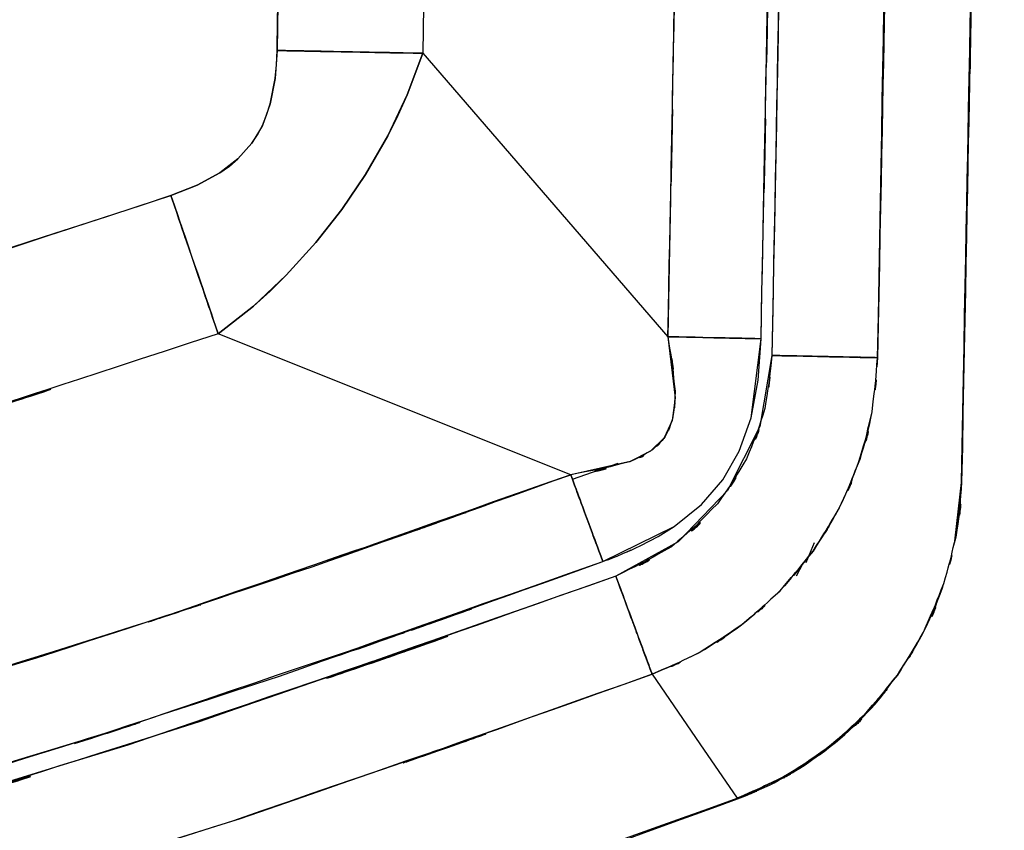
# Model space of a CAD drawing. Units: inches. Extents: x -49.3 to 5.6, y -16.4 to 77.1.
# Drawn here: x -0.8 to 5.6, y 54.6 to 59.8 of the extents above; entities that cross this region are included whole.
import ezdxf

# ---------------------------------------------------------------- set-up
doc = ezdxf.new("R2010")
doc.units = ezdxf.units.IN
doc.header["$MEASUREMENT"] = 0

# ---------------------------------------------------------------- blocks, each defined once
blk = doc.blocks.new('block 17')
at = {"color": 7, "lineweight": 25, "true_color": 0xffffff}
blk.add_open_spline([(1.1461, 28.8004), (1.3191, 35.2772), (1.0875, 26.6417), (1.2619, 33.1185), (1.4407, 39.5588), (1.2012, 30.9715), (1.3814, 37.4118), (1.5537, 43.6019), (1.3256, 35.3485), (1.4954, 41.5387), (1.6491, 47.4773), (1.4472, 39.5588), (1.5964, 45.4978), (1.7276, 51.1849), (1.5561, 43.6023), (1.6822, 49.2891), (1.7907, 54.7241), (1.6481, 47.4777), (1.7535, 52.9123)], degree=3, knots=[0, 0, 0, 0, 1, 1, 1, 2, 2, 2, 3, 3, 3, 4, 4, 4, 5, 5, 5, 6, 6, 6, 6], dxfattribs=at)
blk = doc.blocks.new('block 24')
at = {"color": 7, "lineweight": 25, "true_color": 0xffffff}
blk.add_open_spline([(3.834, 54.8016), (4.1458, 54.9329), (3.7317, 54.7541), (4.041, 54.8908), (4.3793, 55.0751), (3.9325, 54.8212), (4.2643, 55.0176), (4.6157, 55.2698), (4.153, 54.926), (4.4958, 55.1895), (4.8461, 55.5172), (4.3904, 55.0696), (4.7238, 55.4135), (4.9157, 55.6636), (4.6632, 55.3273), (4.8499, 55.5819)], degree=3, knots=[0, 0, 0, 0, 1, 1, 1, 2, 2, 2, 3, 3, 3, 4, 4, 4, 5, 5, 5, 5], dxfattribs=at)
blk = doc.blocks.new('block 25')
at = {"color": 7, "lineweight": 25, "true_color": 0xffffff}
blk.add_lwpolyline([(5.2379, 56.4673), (5.2833, 56.8669)], dxfattribs=at)
blk = doc.blocks.new('block 27')
at = {"color": 7, "lineweight": 25, "true_color": 0xffffff}
blk.add_open_spline([(1.1093, 53.8456), (2.0691, 54.1594), (0.7899, 53.7395), (1.749, 54.0557), (4.8809, 55.1616), (0.711, 53.6695), (3.834, 54.8016)], degree=3, knots=[0, 0, 0, 0, 1, 1, 1, 2, 2, 2, 2], dxfattribs=at)
blk = doc.blocks.new('block 37')
at = {"color": 7, "lineweight": 25, "true_color": 0xffffff}
blk.add_open_spline([(5.2809, 56.8511), (5.4756, 66.9332), (5.2251, 53.4901), (5.406, 63.5725), (5.5548, 75.7733), (5.3698, 59.5055), (5.4983, 71.7063)], degree=3, knots=[0, 0, 0, 0, 1, 1, 1, 2, 2, 2, 2], dxfattribs=at)
blk = doc.blocks.new('block 156')
at = {"color": 7, "lineweight": 25, "true_color": 0xffffff}
blk.add_open_spline([(0.7575, 52.9306), (0.351, 34.8545), (0.9043, 58.9557), (0.4809, 40.88), (-0.0066, 22.8011), (0.6548, 46.9058), (0.1501, 28.8277)], degree=3, knots=[0, 0, 0, 0, 1, 1, 1, 2, 2, 2, 2], dxfattribs=at)
blk = doc.blocks.new('block 226')
at = {"color": 7, "lineweight": 25, "true_color": 0xffffff}
blk.add_lwpolyline([(4.2157, 56.2444), (4.257, 56.3264)], dxfattribs=at)
blk = doc.blocks.new('block 231')
at = {"color": 7, "lineweight": 25, "true_color": 0xffffff}
blk.add_lwpolyline([(4.3294, 56.458), (4.2756, 56.3288)], dxfattribs=at)
blk = doc.blocks.new('block 256')
at = {"color": 7, "lineweight": 25, "true_color": 0xffffff}
blk.add_lwpolyline([(1, 69.6241), (0.8574, 59.6402)], dxfattribs=at)
blk = doc.blocks.new('block 257')
at = {"color": 7, "lineweight": 25, "true_color": 0xffffff}
blk.add_lwpolyline([(0.8574, 59.6402), (0.8454, 59.4597)], dxfattribs=at)
blk = doc.blocks.new('block 258')
at = {"color": 7, "lineweight": 25, "true_color": 0xffffff}
blk.add_lwpolyline([(0.8454, 59.4597), (0.8133, 59.2961)], dxfattribs=at)
blk = doc.blocks.new('block 259')
at = {"color": 7, "lineweight": 25, "true_color": 0xffffff}
blk.add_lwpolyline([(0.8133, 59.2961), (0.7623, 59.1552)], dxfattribs=at)
blk = doc.blocks.new('block 260')
at = {"color": 7, "lineweight": 25, "true_color": 0xffffff}
blk.add_lwpolyline([(0.7623, 59.1552), (0.6934, 59.0401)], dxfattribs=at)
blk = doc.blocks.new('block 261')
at = {"color": 7, "lineweight": 25, "true_color": 0xffffff}
blk.add_lwpolyline([(0.6934, 59.0401), (0.6042, 58.9399)], dxfattribs=at)
blk = doc.blocks.new('block 262')
at = {"color": 7, "lineweight": 25, "true_color": 0xffffff}
blk.add_lwpolyline([(0.6042, 58.9399), (0.4864, 58.8492)], dxfattribs=at)
blk = doc.blocks.new('block 263')
at = {"color": 7, "lineweight": 25, "true_color": 0xffffff}
blk.add_lwpolyline([(0.4864, 58.8492), (0.341, 58.7693)], dxfattribs=at)
blk = doc.blocks.new('block 264')
at = {"color": 7, "lineweight": 25, "true_color": 0xffffff}
blk.add_lwpolyline([(0.341, 58.7693), (0.1708, 58.7018)], dxfattribs=at)
blk = doc.blocks.new('block 265')
at = {"color": 7, "lineweight": 25, "true_color": 0xffffff}
blk.add_open_spline([(0.1708, 58.7018), (-3.9375, 57.3617), (1.5471, 59.1259), (-2.5715, 57.8199), (-6.682, 56.6544), (-1.1948, 58.1861), (-5.3152, 57.054)], degree=3, knots=[0, 0, 0, 0, 1, 1, 1, 2, 2, 2, 2], dxfattribs=at)
blk = doc.blocks.new('block 313')
at = {"color": 7, "lineweight": 25, "true_color": 0xffffff}
blk.add_lwpolyline([(0.8536, 59.5476), (0.8574, 59.6402)], dxfattribs=at)
blk = doc.blocks.new('block 314')
at = {"color": 7, "lineweight": 25, "true_color": 0xffffff}
blk.add_open_spline([(0.8574, 59.6402), (1.5733, 59.6265), (0.6211, 59.6447), (1.3335, 59.6309), (2.0329, 59.6175), (1.1027, 59.6354), (1.7986, 59.622)], degree=3, knots=[0, 0, 0, 0, 1, 1, 1, 2, 2, 2, 2], dxfattribs=at)
blk = doc.blocks.new('block 315')
at = {"color": 7, "lineweight": 25, "true_color": 0xffffff}
blk.add_lwpolyline([(1.7986, 59.622), (1.698, 59.3529)], dxfattribs=at)
blk = doc.blocks.new('block 316')
at = {"color": 7, "lineweight": 25, "true_color": 0xffffff}
blk.add_lwpolyline([(1.698, 59.3529), (1.6388, 59.2203)], dxfattribs=at)
blk = doc.blocks.new('block 317')
at = {"color": 7, "lineweight": 25, "true_color": 0xffffff}
blk.add_lwpolyline([(1.6388, 59.2203), (1.5723, 59.0883)], dxfattribs=at)
blk = doc.blocks.new('block 318')
at = {"color": 7, "lineweight": 25, "true_color": 0xffffff}
blk.add_lwpolyline([(1.5723, 59.0883), (1.4283, 58.8382)], dxfattribs=at)
blk = doc.blocks.new('block 319')
at = {"color": 7, "lineweight": 25, "true_color": 0xffffff}
blk.add_lwpolyline([(1.4283, 58.8382), (1.2763, 58.6122)], dxfattribs=at)
blk = doc.blocks.new('block 320')
at = {"color": 7, "lineweight": 25, "true_color": 0xffffff}
blk.add_lwpolyline([(1.2763, 58.6122), (1.1079, 58.3983)], dxfattribs=at)
blk = doc.blocks.new('block 321')
at = {"color": 7, "lineweight": 25, "true_color": 0xffffff}
blk.add_lwpolyline([(1.1079, 58.3983), (0.9163, 58.1871)], dxfattribs=at)
blk = doc.blocks.new('block 322')
at = {"color": 7, "lineweight": 25, "true_color": 0xffffff}
blk.add_lwpolyline([(0.9163, 58.1871), (0.8123, 58.0848)], dxfattribs=at)
blk = doc.blocks.new('block 323')
at = {"color": 7, "lineweight": 25, "true_color": 0xffffff}
blk.add_lwpolyline([(0.8123, 58.0848), (0.7045, 57.9876)], dxfattribs=at)
blk = doc.blocks.new('block 324')
at = {"color": 7, "lineweight": 25, "true_color": 0xffffff}
blk.add_lwpolyline([(0.7045, 57.9876), (0.4771, 57.8085)], dxfattribs=at)
blk = doc.blocks.new('block 325')
at = {"color": 7, "lineweight": 25, "true_color": 0xffffff}
blk.add_open_spline([(0.4771, 57.8085), (0.2507, 58.4689), (0.5532, 57.5863), (0.3258, 58.2498), (0.094, 58.9261), (0.4037, 58.0221), (0.1708, 58.7018)], degree=3, knots=[0, 0, 0, 0, 1, 1, 1, 2, 2, 2, 2], dxfattribs=at)
blk = doc.blocks.new('block 326')
at = {"color": 7, "lineweight": 25, "true_color": 0xffffff}
blk.add_lwpolyline([(0.1708, 58.7018), (0.341, 58.7693)], dxfattribs=at)
blk = doc.blocks.new('block 327')
at = {"color": 7, "lineweight": 25, "true_color": 0xffffff}
blk.add_lwpolyline([(0.341, 58.7693), (0.4864, 58.8492)], dxfattribs=at)
blk = doc.blocks.new('block 328')
at = {"color": 7, "lineweight": 25, "true_color": 0xffffff}
blk.add_lwpolyline([(0.4864, 58.8492), (0.5491, 58.8933)], dxfattribs=at)
blk = doc.blocks.new('block 329')
at = {"color": 7, "lineweight": 25, "true_color": 0xffffff}
blk.add_lwpolyline([(0.5491, 58.8933), (0.6042, 58.9399)], dxfattribs=at)
blk = doc.blocks.new('block 330')
at = {"color": 7, "lineweight": 25, "true_color": 0xffffff}
blk.add_lwpolyline([(0.6042, 58.9399), (0.6934, 59.0401)], dxfattribs=at)
blk = doc.blocks.new('block 331')
at = {"color": 7, "lineweight": 25, "true_color": 0xffffff}
blk.add_lwpolyline([(0.6934, 59.0401), (0.7303, 59.0952)], dxfattribs=at)
blk = doc.blocks.new('block 332')
at = {"color": 7, "lineweight": 25, "true_color": 0xffffff}
blk.add_lwpolyline([(0.7303, 59.0952), (0.7623, 59.1552)], dxfattribs=at)
blk = doc.blocks.new('block 333')
at = {"color": 7, "lineweight": 25, "true_color": 0xffffff}
blk.add_lwpolyline([(0.7623, 59.1552), (0.7899, 59.222)], dxfattribs=at)
blk = doc.blocks.new('block 334')
at = {"color": 7, "lineweight": 25, "true_color": 0xffffff}
blk.add_lwpolyline([(0.7899, 59.222), (0.8133, 59.2961)], dxfattribs=at)
blk = doc.blocks.new('block 335')
at = {"color": 7, "lineweight": 25, "true_color": 0xffffff}
blk.add_lwpolyline([(0.8133, 59.2961), (0.8454, 59.4597)], dxfattribs=at)
blk = doc.blocks.new('block 336')
at = {"color": 7, "lineweight": 25, "true_color": 0xffffff}
blk.add_lwpolyline([(0.8454, 59.4597), (0.8536, 59.5476)], dxfattribs=at)
blk = doc.blocks.new('block 338')
at = {"color": 7, "lineweight": 25, "true_color": 0xffffff}
blk.add_open_spline([(0.8574, 59.6402), (1, 68.0263), (0.8164, 56.8449), (0.9491, 65.2309), (1.0283, 71.8207), (0.9267, 63.0343), (1, 69.6241)], degree=3, knots=[0, 0, 0, 0, 1, 1, 1, 2, 2, 2, 2], dxfattribs=at)
blk = doc.blocks.new('block 339')
at = {"color": 7, "lineweight": 25, "true_color": 0xffffff}
blk.add_open_spline([(1.7986, 59.622), (1.018, 59.6371), (2.0615, 59.6168), (1.2767, 59.632), (0.649, 59.6444), (1.4875, 59.6282), (0.8574, 59.6402)], degree=3, knots=[0, 0, 0, 0, 1, 1, 1, 2, 2, 2, 2], dxfattribs=at)
blk = doc.blocks.new('block 340')
at = {"color": 7, "lineweight": 25, "true_color": 0xffffff}
blk.add_lwpolyline([(1.9412, 69.6152), (1.7986, 59.622)], dxfattribs=at)
blk = doc.blocks.new('block 447')
at = {"color": 7, "lineweight": 25, "true_color": 0xffffff}
blk.add_open_spline([(0.4771, 57.8085), (-3.5351, 56.5011), (1.82, 58.2264), (-2.2005, 56.9458), (-6.2569, 55.7814), (-0.8393, 57.3034), (-4.9092, 56.1848), (-9.0093, 55.1782), (-3.5351, 56.488), (-7.6465, 55.5299), (-11.7866, 54.6989), (-6.2622, 55.7872), (-10.4086, 54.9859)], degree=3, knots=[0, 0, 0, 0, 1, 1, 1, 2, 2, 2, 3, 3, 3, 4, 4, 4, 4], dxfattribs=at)
blk = doc.blocks.new('block 448')
at = {"color": 7, "lineweight": 25, "true_color": 0xffffff}
blk.add_open_spline([(0.1708, 58.7018), (0.4316, 57.9408), (0.0847, 58.9523), (0.3441, 58.1961), (0.5439, 57.6135), (0.2783, 58.3883), (0.4771, 57.8085)], degree=3, knots=[0, 0, 0, 0, 1, 1, 1, 2, 2, 2, 2], dxfattribs=at)
blk = doc.blocks.new('block 449')
at = {"color": 7, "lineweight": 25, "true_color": 0xffffff}
blk.add_open_spline([(-21.7986, 54.9263), (-17.0982, 55.0217), (-23.3644, 54.8678), (-18.6656, 55.0035), (-13.9748, 55.3135), (-20.2261, 54.8536), (-15.5399, 55.2333), (-10.8693, 55.7745), (-17.0917, 55.0128), (-12.4288, 55.6143), (-7.7887, 56.3757), (-13.9684, 55.3194), (-9.3389, 56.1424), (-4.5209, 57.1708), (-10.9358, 55.758), (-6.1313, 56.8487), (-1.3647, 58.0989), (-7.7081, 56.3877), (-2.9597, 57.7041), (1.7418, 59.182), (-4.5193, 57.187), (0.1708, 58.7018)], degree=3, knots=[0, 0, 0, 0, 1, 1, 1, 2, 2, 2, 3, 3, 3, 4, 4, 4, 5, 5, 5, 6, 6, 6, 7, 7, 7, 7], dxfattribs=at)
blk = doc.blocks.new('block 454')
at = {"color": 7, "lineweight": 25, "true_color": 0xffffff}
blk.add_lwpolyline([(3.1405, 56.983), (2.7553, 56.8979)], dxfattribs=at)
blk = doc.blocks.new('block 455')
at = {"color": 7, "lineweight": 25, "true_color": 0xffffff}
blk.add_lwpolyline([(2.7553, 56.8979), (0.4771, 57.8085)], dxfattribs=at)
blk = doc.blocks.new('block 456')
at = {"color": 7, "lineweight": 25, "true_color": 0xffffff}
blk.add_lwpolyline([(0.4771, 57.8085), (0.7045, 57.9876)], dxfattribs=at)
blk = doc.blocks.new('block 457')
at = {"color": 7, "lineweight": 25, "true_color": 0xffffff}
blk.add_lwpolyline([(0.7045, 57.9876), (0.9163, 58.1871)], dxfattribs=at)
blk = doc.blocks.new('block 458')
at = {"color": 7, "lineweight": 25, "true_color": 0xffffff}
blk.add_lwpolyline([(0.9163, 58.1871), (1.1079, 58.3983)], dxfattribs=at)
blk = doc.blocks.new('block 459')
at = {"color": 7, "lineweight": 25, "true_color": 0xffffff}
blk.add_lwpolyline([(1.1079, 58.3983), (1.2763, 58.6122)], dxfattribs=at)
blk = doc.blocks.new('block 460')
at = {"color": 7, "lineweight": 25, "true_color": 0xffffff}
blk.add_lwpolyline([(1.2763, 58.6122), (1.4283, 58.8382)], dxfattribs=at)
blk = doc.blocks.new('block 461')
at = {"color": 7, "lineweight": 25, "true_color": 0xffffff}
blk.add_lwpolyline([(1.4283, 58.8382), (1.5723, 59.0883)], dxfattribs=at)
blk = doc.blocks.new('block 462')
at = {"color": 7, "lineweight": 25, "true_color": 0xffffff}
blk.add_lwpolyline([(1.5723, 59.0883), (1.698, 59.3529)], dxfattribs=at)
blk = doc.blocks.new('block 463')
at = {"color": 7, "lineweight": 25, "true_color": 0xffffff}
blk.add_lwpolyline([(1.698, 59.3529), (1.7986, 59.622)], dxfattribs=at)
blk = doc.blocks.new('block 464')
at = {"color": 7, "lineweight": 25, "true_color": 0xffffff}
blk.add_lwpolyline([(1.7986, 59.622), (3.3834, 57.7895)], dxfattribs=at)
blk = doc.blocks.new('block 465')
at = {"color": 7, "lineweight": 25, "true_color": 0xffffff}
blk.add_lwpolyline([(3.3834, 57.7895), (3.4299, 57.3947)], dxfattribs=at)
blk = doc.blocks.new('block 466')
at = {"color": 7, "lineweight": 25, "true_color": 0xffffff}
blk.add_lwpolyline([(3.4299, 57.3947), (3.4109, 57.2476)], dxfattribs=at)
blk = doc.blocks.new('block 467')
at = {"color": 7, "lineweight": 25, "true_color": 0xffffff}
blk.add_lwpolyline([(3.4109, 57.2476), (3.3589, 57.1353)], dxfattribs=at)
blk = doc.blocks.new('block 468')
at = {"color": 7, "lineweight": 25, "true_color": 0xffffff}
blk.add_lwpolyline([(3.3589, 57.1353), (3.271, 57.0492)], dxfattribs=at)
blk = doc.blocks.new('block 469')
at = {"color": 7, "lineweight": 25, "true_color": 0xffffff}
blk.add_lwpolyline([(3.271, 57.0492), (3.1405, 56.983)], dxfattribs=at)
blk = doc.blocks.new('block 470')
at = {"color": 7, "lineweight": 25, "true_color": 0xffffff}
blk.add_lwpolyline([(1.7986, 59.622), (3.3834, 57.7895)], dxfattribs=at)
blk = doc.blocks.new('block 471')
at = {"color": 7, "lineweight": 25, "true_color": 0xffffff}
blk.add_lwpolyline([(1.9412, 69.6152), (1.7986, 59.622)], dxfattribs=at)
blk = doc.blocks.new('block 474')
at = {"color": 7, "lineweight": 25, "true_color": 0xffffff}
blk.add_open_spline([(3.3834, 57.7895), (3.4578, 61.4971), (3.3599, 56.5538), (3.4326, 60.2614), (3.5012, 64.1575), (3.412, 58.9626), (3.4771, 62.859), (3.538, 66.9435), (3.4588, 61.4971), (3.517, 65.582), (3.5694, 69.8549), (3.5015, 64.1575), (3.5508, 68.4307), (3.5935, 72.8925), (3.538, 66.9435), (3.5787, 71.4052)], degree=3, knots=[0, 0, 0, 0, 1, 1, 1, 2, 2, 2, 3, 3, 3, 4, 4, 4, 5, 5, 5, 5], dxfattribs=at)
blk = doc.blocks.new('block 569')
at = {"color": 7, "lineweight": 25, "true_color": 0xffffff}
blk.add_open_spline([(0.4771, 57.8085), (-3.5375, 56.5004), (1.8207, 58.2264), (-2.2022, 56.9455), (-6.2598, 55.7807), (-0.8407, 57.3031), (-4.9116, 56.1845), (-9.0111, 55.1778), (-3.5378, 56.4873), (-7.6484, 55.5296), (-11.7856, 54.6993), (-6.265, 55.7866), (-10.4086, 54.9859)], degree=3, knots=[0, 0, 0, 0, 1, 1, 1, 2, 2, 2, 3, 3, 3, 4, 4, 4, 4], dxfattribs=at)
blk = doc.blocks.new('block 570')
at = {"color": 7, "lineweight": 25, "true_color": 0xffffff}
blk.add_lwpolyline([(2.7553, 56.8979), (0.4771, 57.8085)], dxfattribs=at)
blk = doc.blocks.new('block 571')
at = {"color": 7, "lineweight": 25, "true_color": 0xffffff}
blk.add_open_spline([(-8.9913, 53.5982), (-5.6156, 54.2962), (-10.1137, 53.3526), (-6.7421, 54.0699), (-3.5416, 54.8309), (-7.8042, 53.7967), (-4.611, 54.5873), (-1.5862, 55.4024), (-5.6149, 54.3), (-2.5966, 55.1385), (0.2538, 55.9909), (-3.5427, 54.8409), (-0.6984, 55.7135), (1.9802, 56.5879), (-1.5869, 55.409), (1.0851, 56.303), (3.5921, 57.1908), (0.2518, 56.0005), (2.7553, 56.8979)], degree=3, knots=[0, 0, 0, 0, 1, 1, 1, 2, 2, 2, 3, 3, 3, 4, 4, 4, 5, 5, 5, 6, 6, 6, 6], dxfattribs=at)
blk = doc.blocks.new('block 576')
at = {"color": 7, "lineweight": 25, "true_color": 0xffffff}
blk.add_lwpolyline([(3.8453, 57.0495), (3.9215, 57.2655)], dxfattribs=at)
blk = doc.blocks.new('block 577')
at = {"color": 7, "lineweight": 25, "true_color": 0xffffff}
blk.add_lwpolyline([(3.7396, 56.8652), (3.8453, 57.0495)], dxfattribs=at)
blk = doc.blocks.new('block 578')
at = {"color": 7, "lineweight": 25, "true_color": 0xffffff}
blk.add_lwpolyline([(3.6011, 56.7054), (3.7396, 56.8652)], dxfattribs=at)
blk = doc.blocks.new('block 579')
at = {"color": 7, "lineweight": 25, "true_color": 0xffffff}
blk.add_lwpolyline([(3.4237, 56.5631), (3.6011, 56.7054)], dxfattribs=at)
blk = doc.blocks.new('block 580')
at = {"color": 7, "lineweight": 25, "true_color": 0xffffff}
blk.add_lwpolyline([(3.3207, 56.499), (3.4237, 56.5631)], dxfattribs=at)
blk = doc.blocks.new('block 581')
at = {"color": 7, "lineweight": 25, "true_color": 0xffffff}
blk.add_lwpolyline([(3.209, 56.4397), (3.3207, 56.499)], dxfattribs=at)
blk = doc.blocks.new('block 582')
at = {"color": 7, "lineweight": 25, "true_color": 0xffffff}
blk.add_open_spline([(2.9631, 56.3357), (3.1012, 56.3888), (2.9172, 56.3171), (3.055, 56.3712), (3.2866, 56.4728), (2.9789, 56.3354), (3.209, 56.4397)], degree=3, knots=[0, 0, 0, 0, 1, 1, 1, 2, 2, 2, 2], dxfattribs=at)
blk = doc.blocks.new('block 583')
at = {"color": 7, "lineweight": 25, "true_color": 0xffffff}
blk.add_open_spline([(2.7553, 56.8979), (2.909, 56.4821), (2.7036, 57.0382), (2.858, 56.6203), (3.0151, 56.1945), (2.8053, 56.7632), (2.9631, 56.3357)], degree=3, knots=[0, 0, 0, 0, 1, 1, 1, 2, 2, 2, 2], dxfattribs=at)
blk = doc.blocks.new('block 584')
at = {"color": 7, "lineweight": 25, "true_color": 0xffffff}
blk.add_open_spline([(3.3834, 57.7895), (3.4647, 57.2624), (3.372, 57.967), (3.4299, 57.4374), (3.4154, 57.1691), (3.4481, 57.5256), (3.4137, 57.259), (3.3462, 57.0785), (3.4471, 57.3141), (3.363, 57.1412), (3.3389, 57.1078), (3.3713, 57.1518), (3.3468, 57.1191), (3.2555, 57.0258), (3.3813, 57.146), (3.2838, 57.0592), (3.0695, 56.9352), (3.3617, 57.0888), (3.1377, 56.982), (2.5686, 56.839), (3.3334, 57.0075), (2.7553, 56.8979)], degree=3, knots=[0, 0, 0, 0, 1, 1, 1, 2, 2, 2, 3, 3, 3, 4, 4, 4, 5, 5, 5, 6, 6, 6, 7, 7, 7, 7], dxfattribs=at)
blk = doc.blocks.new('block 585')
at = {"color": 7, "lineweight": 25, "true_color": 0xffffff}
blk.add_open_spline([(3.9856, 57.7768), (3.5274, 57.7864), (4.1365, 57.7737), (3.681, 57.7833), (3.2338, 57.793), (3.8285, 57.7802), (3.3834, 57.7895)], degree=3, knots=[0, 0, 0, 0, 1, 1, 1, 2, 2, 2, 2], dxfattribs=at)
blk = doc.blocks.new('block 586')
at = {"color": 7, "lineweight": 25, "true_color": 0xffffff}
blk.add_lwpolyline([(3.9673, 57.5098), (3.9856, 57.7768)], dxfattribs=at)
blk = doc.blocks.new('block 587')
at = {"color": 7, "lineweight": 25, "true_color": 0xffffff}
blk.add_lwpolyline([(3.9215, 57.2655), (3.9673, 57.5098)], dxfattribs=at)
blk = doc.blocks.new('block 588')
at = {"color": 7, "lineweight": 25, "true_color": 0xffffff}
blk.add_open_spline([(3.5787, 71.4052), (3.4726, 61.1926), (3.6231, 74.8093), (3.5032, 64.597), (3.3307, 54.3858), (3.5704, 68.0005), (3.3834, 57.7895)], degree=3, knots=[0, 0, 0, 0, 1, 1, 1, 2, 2, 2, 2], dxfattribs=at)
blk = doc.blocks.new('block 590')
at = {"color": 7, "lineweight": 25, "true_color": 0xffffff}
blk.add_open_spline([(3.9856, 57.7768), (4.0576, 61.3583), (3.9625, 56.5831), (4.0331, 60.1646), (4.1358, 66.148), (4.0035, 58.1699), (4.0993, 64.1537), (4.1892, 71.0356), (4.0748, 61.8596), (4.1564, 68.7415), (4.1936, 72.7299), (4.1447, 67.412), (4.1809, 71.4004)], degree=3, knots=[0, 0, 0, 0, 1, 1, 1, 2, 2, 2, 3, 3, 3, 4, 4, 4, 4], dxfattribs=at)
blk = doc.blocks.new('block 591')
at = {"color": 7, "lineweight": 25, "true_color": 0xffffff}
blk.add_open_spline([(3.3834, 57.7895), (3.8285, 57.7802), (3.2338, 57.793), (3.681, 57.7833), (4.1365, 57.7737), (3.5274, 57.7864), (3.9856, 57.7768)], degree=3, knots=[0, 0, 0, 0, 1, 1, 1, 2, 2, 2, 2], dxfattribs=at)
blk = doc.blocks.new('block 664')
at = {"color": 7, "lineweight": 25, "true_color": 0xffffff}
blk.add_open_spline([(2.9631, 56.3357), (2.8053, 56.7632), (3.0151, 56.1945), (2.858, 56.6203), (2.7036, 57.0382), (2.909, 56.4821), (2.7553, 56.8979)], degree=3, knots=[0, 0, 0, 0, 1, 1, 1, 2, 2, 2, 2], dxfattribs=at)
blk = doc.blocks.new('block 665')
at = {"color": 7, "lineweight": 25, "true_color": 0xffffff}
blk.add_open_spline([(2.7553, 56.8979), (-1.2241, 55.4951), (4.0875, 57.3489), (0.0995, 55.9712), (-3.924, 54.7034), (1.4503, 56.364), (-2.5873, 55.1409), (-6.6553, 54.0261), (-1.2241, 55.4848), (-5.3029, 54.4116), (-9.4097, 53.4528), (-3.9271, 54.7014), (-8.0442, 53.7874), (-12.1849, 52.9926), (-6.6582, 54.0216), (-10.8075, 53.273), (-14.902, 52.6563), (-9.4383, 53.4477), (-13.5393, 52.8772), (-17.655, 52.4276), (-12.1642, 52.9967), (-16.2847, 52.5926), (-20.4152, 52.3094), (-14.906, 52.6522), (-19.0394, 52.421), (-23.1778, 52.3198), (-17.6593, 52.4348), (-21.7986, 52.3639)], degree=3, knots=[0, 0, 0, 0, 1, 1, 1, 2, 2, 2, 3, 3, 3, 4, 4, 4, 5, 5, 5, 6, 6, 6, 7, 7, 7, 8, 8, 8, 9, 9, 9, 9], dxfattribs=at)
blk = doc.blocks.new('block 668')
at = {"color": 7, "lineweight": 25, "true_color": 0xffffff}
blk.add_open_spline([(-8.9377, 52.996), (-4.9266, 53.8322), (-10.2706, 52.6994), (-6.2657, 53.5624), (-2.4733, 54.4912), (-7.523, 53.2251), (-3.7408, 54.1953), (-0.1685, 55.2043), (-4.9255, 53.8387), (-1.3623, 54.8784), (1.9936, 55.9399), (-2.474, 54.5039), (0.8719, 55.596), (4.0114, 56.6974), (-0.1713, 55.2188), (2.9631, 56.3357)], degree=3, knots=[0, 0, 0, 0, 1, 1, 1, 2, 2, 2, 3, 3, 3, 4, 4, 4, 5, 5, 5, 5], dxfattribs=at)
blk = doc.blocks.new('block 670')
at = {"color": 7, "lineweight": 25, "true_color": 0xffffff}
blk.add_lwpolyline([(2.7663, 56.8683), (3.0623, 56.973)], dxfattribs=at)
blk = doc.blocks.new('block 676')
at = {"color": 7, "lineweight": 25, "true_color": 0xffffff}
blk.add_open_spline([(-3.3921, 54.2904), (1.3842, 55.6918), (-4.9753, 53.7953), (-0.2123, 55.2384), (4.5578, 56.8625), (-1.7932, 54.6686), (2.9631, 56.3357)], degree=3, knots=[0, 0, 0, 0, 1, 1, 1, 2, 2, 2, 2], dxfattribs=at)
blk = doc.blocks.new('block 677')
at = {"color": 7, "lineweight": 25, "true_color": 0xffffff}
blk.add_lwpolyline([(2.9631, 56.3357), (3.4237, 56.5631)], dxfattribs=at)
blk = doc.blocks.new('block 678')
at = {"color": 7, "lineweight": 25, "true_color": 0xffffff}
blk.add_lwpolyline([(3.4237, 56.5631), (3.6011, 56.7054)], dxfattribs=at)
blk = doc.blocks.new('block 679')
at = {"color": 7, "lineweight": 25, "true_color": 0xffffff}
blk.add_lwpolyline([(3.6011, 56.7054), (3.7396, 56.8652)], dxfattribs=at)
blk = doc.blocks.new('block 680')
at = {"color": 7, "lineweight": 25, "true_color": 0xffffff}
blk.add_lwpolyline([(3.7396, 56.8652), (3.8453, 57.0495)], dxfattribs=at)
blk = doc.blocks.new('block 681')
at = {"color": 7, "lineweight": 25, "true_color": 0xffffff}
blk.add_lwpolyline([(3.8453, 57.0495), (3.9215, 57.2655)], dxfattribs=at)
blk = doc.blocks.new('block 682')
at = {"color": 7, "lineweight": 25, "true_color": 0xffffff}
blk.add_lwpolyline([(3.9215, 57.2655), (3.9856, 57.7768)], dxfattribs=at)
blk = doc.blocks.new('block 683')
at = {"color": 7, "lineweight": 25, "true_color": 0xffffff}
blk.add_open_spline([(3.9856, 57.7768), (4.1127, 64.38), (3.9463, 55.5757), (4.0686, 62.1789), (4.1713, 68.9909), (4.041, 59.9083), (4.1337, 66.7203), (4.2067, 73.7407), (4.1123, 64.38), (4.1809, 71.4004)], degree=3, knots=[0, 0, 0, 0, 1, 1, 1, 2, 2, 2, 3, 3, 3, 3], dxfattribs=at)
blk = doc.blocks.new('block 765')
at = {"color": 7, "lineweight": 25, "true_color": 0xffffff}
blk.add_open_spline([(4.2539, 71.4511), (4.185, 64.3483), (4.2805, 73.8185), (4.2064, 66.7161), (4.1123, 59.8249), (4.2443, 69.013), (4.1402, 62.1217), (4.0162, 55.442), (4.185, 64.3483), (4.0558, 57.6686)], degree=3, knots=[0, 0, 0, 0, 1, 1, 1, 2, 2, 2, 3, 3, 3, 3], dxfattribs=at)
blk = doc.blocks.new('block 766')
at = {"color": 7, "lineweight": 25, "true_color": 0xffffff}
blk.add_lwpolyline([(4.0558, 57.6686), (3.9776, 57.2101)], dxfattribs=at)
blk = doc.blocks.new('block 767')
at = {"color": 7, "lineweight": 25, "true_color": 0xffffff}
blk.add_lwpolyline([(3.9776, 57.2101), (3.7692, 56.7963)], dxfattribs=at)
blk = doc.blocks.new('block 768')
at = {"color": 7, "lineweight": 25, "true_color": 0xffffff}
blk.add_lwpolyline([(3.7692, 56.7963), (3.4492, 56.4642)], dxfattribs=at)
blk = doc.blocks.new('block 769')
at = {"color": 7, "lineweight": 25, "true_color": 0xffffff}
blk.add_lwpolyline([(3.4492, 56.4642), (3.0471, 56.2423)], dxfattribs=at)
blk = doc.blocks.new('block 770')
at = {"color": 7, "lineweight": 25, "true_color": 0xffffff}
blk.add_open_spline([(3.0471, 56.2423), (-1.6785, 54.5859), (4.6301, 56.7705), (-0.1072, 55.1499), (-4.8285, 53.7037), (1.4789, 55.5923), (-3.2609, 54.2056), (-7.983, 52.9798), (-1.6768, 54.5725), (-6.4141, 53.4094), (-11.1388, 52.4179), (-4.8337, 53.7147), (-9.5668, 52.7611)], degree=3, knots=[0, 0, 0, 0, 1, 1, 1, 2, 2, 2, 3, 3, 3, 4, 4, 4, 4], dxfattribs=at)
blk = doc.blocks.new('block 780')
at = {"color": 7, "lineweight": 25, "true_color": 0xffffff}
blk.add_lwpolyline([(2.7663, 56.8687), (3.0623, 56.973)], dxfattribs=at)
blk = doc.blocks.new('block 798')
at = {"color": 7, "lineweight": 25, "true_color": 0xffffff}
blk.add_open_spline([(-21.7986, 50.9696), (-17.49, 51.0447), (-23.2341, 50.9231), (-18.9266, 51.0303), (-14.6245, 51.2759), (-20.3583, 50.9117), (-16.0596, 51.2125), (-11.7721, 51.6414), (-17.4853, 51.0375), (-13.2031, 51.5143), (-8.9375, 52.1196), (-14.6202, 51.28), (-10.3617, 51.9343), (-6.1248, 52.7125), (-11.768, 51.6435), (-7.5402, 52.4689), (-3.4128, 53.3967), (-8.9089, 52.1299), (-4.792, 53.1021), (-0.7042, 54.1873), (-6.1473, 52.7132), (-2.0706, 53.8394), (1.9747, 55.072), (-3.4097, 53.3991), (0.6218, 54.6759), (4.616, 56.0608), (-0.7042, 54.1977), (3.2817, 55.6074)], degree=3, knots=[0, 0, 0, 0, 1, 1, 1, 2, 2, 2, 3, 3, 3, 4, 4, 4, 5, 5, 5, 6, 6, 6, 7, 7, 7, 8, 8, 8, 9, 9, 9, 9], dxfattribs=at)
blk = doc.blocks.new('block 799')
at = {"color": 7, "lineweight": 25, "true_color": 0xffffff}
blk.add_open_spline([(3.2817, 55.6074), (3.2376, 55.727), (3.3021, 55.553), (3.2497, 55.6942), (3.1574, 55.9437), (3.289, 55.5874), (3.1839, 55.8727), (3.085, 56.1397), (3.2194, 55.7762), (3.1167, 56.0542), (3.013, 56.3347), (3.1518, 55.9585), (3.0471, 56.2423)], degree=3, knots=[0, 0, 0, 0, 1, 1, 1, 2, 2, 2, 3, 3, 3, 4, 4, 4, 4], dxfattribs=at)
blk = doc.blocks.new('block 800')
at = {"color": 7, "lineweight": 25, "true_color": 0xffffff}
blk.add_open_spline([(3.0471, 56.2423), (-0.9778, 54.8202), (4.3945, 56.6995), (0.361, 55.3029), (-3.7091, 54.0175), (1.727, 55.7008), (-2.3572, 54.4612), (-6.4727, 53.3312), (-0.9778, 54.8095), (-5.1047, 53.7219), (-9.26, 52.7507), (-3.7125, 54.0154), (-7.8783, 53.0897), (-12.0686, 52.2843), (-6.4758, 53.3271), (-10.6747, 52.5681), (-14.8185, 51.9432), (-9.2891, 52.7456), (-13.4394, 52.1671), (-17.6049, 51.7114), (-12.0477, 52.2884), (-16.218, 51.8784), (-20.3985, 51.5915), (-14.8224, 51.9391), (-19.006, 51.7048), (-23.1945, 51.6021), (-17.609, 51.7186), (-21.7986, 51.6466)], degree=3, knots=[0, 0, 0, 0, 1, 1, 1, 2, 2, 2, 3, 3, 3, 4, 4, 4, 5, 5, 5, 6, 6, 6, 7, 7, 7, 8, 8, 8, 9, 9, 9, 9], dxfattribs=at)
blk = doc.blocks.new('block 802')
at = {"color": 7, "lineweight": 25, "true_color": 0xffffff}
blk.add_open_spline([(3.2817, 55.6074), (3.7358, 55.8086), (3.1346, 55.5327), (3.5825, 55.7456), (4.0049, 56.0084), (3.4495, 55.6453), (3.8602, 55.9268), (4.2405, 56.2506), (3.7437, 55.8083), (4.1086, 56.1479), (4.4338, 56.5279), (4.0069, 56.0153), (4.3221, 56.4043)], degree=3, knots=[0, 0, 0, 0, 1, 1, 1, 2, 2, 2, 3, 3, 3, 4, 4, 4, 4], dxfattribs=at)
blk = doc.blocks.new('block 803')
at = {"color": 7, "lineweight": 25, "true_color": 0xffffff}
blk.add_open_spline([(3.0471, 56.2423), (3.1801, 55.8827), (3.0044, 56.3574), (3.1346, 56.005), (3.259, 55.6687), (3.0988, 56.1018), (3.2149, 55.7886), (3.2859, 55.5964), (3.197, 55.8362), (3.2593, 55.6684), (3.2955, 55.5699), (3.2504, 55.6922), (3.2817, 55.6074)], degree=3, knots=[0, 0, 0, 0, 1, 1, 1, 2, 2, 2, 3, 3, 3, 4, 4, 4, 4], dxfattribs=at)
blk = doc.blocks.new('block 804')
at = {"color": 7, "lineweight": 25, "true_color": 0xffffff}
blk.add_open_spline([(4.0558, 57.6686), (3.998, 57.1518), (4.0886, 57.8385), (4.0107, 57.3255), (3.8484, 56.8325), (4.0868, 57.4822), (3.8915, 57.0006), (3.6228, 56.5572), (3.9983, 57.1374), (3.7038, 56.7105), (3.2745, 56.2754), (3.8684, 56.8311), (3.4068, 56.4325), (2.8749, 56.1352), (3.5939, 56.5155), (3.0471, 56.2423)], degree=3, knots=[0, 0, 0, 0, 1, 1, 1, 2, 2, 2, 3, 3, 3, 4, 4, 4, 5, 5, 5, 5], dxfattribs=at)
blk = doc.blocks.new('block 805')
at = {"color": 7, "lineweight": 25, "true_color": 0xffffff}
blk.add_open_spline([(4.7393, 57.6541), (4.6305, 57.6566), (4.7934, 57.6531), (4.658, 57.6559), (4.3931, 57.6614), (4.7755, 57.6535), (4.4668, 57.66), (4.1713, 57.6662), (4.5743, 57.6576), (4.2653, 57.6641), (3.9535, 57.671), (4.3721, 57.6621), (4.0558, 57.6686)], degree=3, knots=[0, 0, 0, 0, 1, 1, 1, 2, 2, 2, 3, 3, 3, 4, 4, 4, 4], dxfattribs=at)
blk = doc.blocks.new('block 806')
at = {"color": 7, "lineweight": 25, "true_color": 0xffffff}
blk.add_open_spline([(4.3221, 56.4043), (4.575, 56.8063), (4.2446, 56.2665), (4.4872, 56.6744), (4.6911, 57.1222), (4.4324, 56.519), (4.6167, 56.9758), (4.7576, 57.4664), (4.5847, 56.8091), (4.7032, 57.3045), (4.7648, 57.8278), (4.6922, 57.1288), (4.7393, 57.6541)], degree=3, knots=[0, 0, 0, 0, 1, 1, 1, 2, 2, 2, 3, 3, 3, 4, 4, 4, 4], dxfattribs=at)
blk = doc.blocks.new('block 807')
at = {"color": 7, "lineweight": 25, "true_color": 0xffffff}
blk.add_open_spline([(4.0558, 57.6686), (4.4606, 57.66), (3.9273, 57.6714), (4.3225, 57.6631), (4.6942, 57.6552), (4.2178, 57.6652), (4.5609, 57.6579), (4.7621, 57.6538), (4.5134, 57.659), (4.6853, 57.6552), (4.7748, 57.6535), (4.666, 57.6559), (4.7393, 57.6541)], degree=3, knots=[0, 0, 0, 0, 1, 1, 1, 2, 2, 2, 3, 3, 3, 4, 4, 4, 4], dxfattribs=at)
blk = doc.blocks.new('block 808')
at = {"color": 7, "lineweight": 25, "true_color": 0xffffff}
blk.add_open_spline([(4.2539, 71.4511), (4.1309, 59.8731), (4.307, 75.3103), (4.1657, 63.7327), (4.0066, 54.6369), (4.2264, 66.7644), (4.0558, 57.6686)], degree=3, knots=[0, 0, 0, 0, 1, 1, 1, 2, 2, 2, 2], dxfattribs=at)
blk = doc.blocks.new('block 810')
at = {"color": 7, "lineweight": 25, "true_color": 0xffffff}
blk.add_open_spline([(4.7393, 57.6541), (4.9488, 69.2386), (4.6818, 53.7925), (4.873, 65.3774), (4.9757, 74.4796), (4.8461, 62.3429), (4.9378, 71.4456)], degree=3, knots=[0, 0, 0, 0, 1, 1, 1, 2, 2, 2, 2], dxfattribs=at)
blk = doc.blocks.new('block 890')
at = {"color": 7, "lineweight": 25, "true_color": 0xffffff}
blk.add_open_spline([(-21.7986, 50.027), (-17.394, 50.1046), (-23.2662, 49.9792), (-18.8627, 50.0897), (-14.465, 50.3426), (-20.3263, 49.9674), (-15.9319, 50.2775), (-11.5492, 50.7195), (-17.3892, 50.097), (-13.012, 50.5886), (-8.6519, 51.2125), (-14.4603, 50.3471), (-10.1078, 51.0213), (-5.7777, 51.8237), (-11.5451, 50.7216), (-7.2241, 51.5722), (-3.0066, 52.5285), (-8.6228, 51.2228), (-4.416, 52.225), (-0.2392, 53.3433), (-5.8006, 51.824), (-1.6351, 52.9847), (2.4973, 54.2549), (-3.0032, 52.5309), (1.1151, 53.8466), (5.1951, 55.2736), (-0.2392, 53.354), (3.8323, 54.8064)], degree=3, knots=[0, 0, 0, 0, 1, 1, 1, 2, 2, 2, 3, 3, 3, 4, 4, 4, 5, 5, 5, 6, 6, 6, 7, 7, 7, 8, 8, 8, 9, 9, 9, 9], dxfattribs=at)
blk = doc.blocks.new('block 891')
at = {"color": 7, "lineweight": 25, "true_color": 0xffffff}
blk.add_open_spline([(3.2817, 55.6074), (-0.7828, 54.1715), (4.6425, 56.0691), (0.5691, 54.6586), (-3.5402, 53.3602), (1.9488, 55.0593), (-2.1756, 53.8091), (-6.3313, 52.6722), (-0.7835, 54.1639), (-4.9493, 53.0629), (-9.1416, 52.07), (-3.5416, 53.3457), (-7.7495, 52.4252), (-8.0375, 52.3711), (-7.6533, 52.4427), (-7.9415, 52.3893)], degree=3, knots=[0, 0, 0, 0, 1, 1, 1, 2, 2, 2, 3, 3, 3, 4, 4, 4, 5, 5, 5, 5], dxfattribs=at)
blk = doc.blocks.new('block 892')
at = {"color": 7, "lineweight": 25, "true_color": 0xffffff}
blk.add_open_spline([(5.1676, 56.1938), (5.2926, 56.653), (5.1348, 56.0391), (5.2465, 56.5007), (5.3092, 57.0244), (5.2365, 56.3243), (5.2826, 56.8511)], degree=3, knots=[0, 0, 0, 0, 1, 1, 1, 2, 2, 2, 2], dxfattribs=at)
blk = doc.blocks.new('block 893')
at = {"color": 7, "lineweight": 25, "true_color": 0xffffff}
blk.add_lwpolyline([(4.7393, 57.6541), (4.7335, 57.5952)], dxfattribs=at)
blk = doc.blocks.new('block 894')
at = {"color": 7, "lineweight": 25, "true_color": 0xffffff}
blk.add_open_spline([(4.7028, 57.3041), (4.7028, 57.3034), (4.7028, 57.3041), (4.7028, 57.3038), (4.5984, 56.8404), (4.7569, 57.4547), (4.6236, 56.9965)], degree=3, knots=[0, 0, 0, 0, 1, 1, 1, 2, 2, 2, 2], dxfattribs=at)
blk = doc.blocks.new('block 895')
at = {"color": 7, "lineweight": 25, "true_color": 0xffffff}
blk.add_open_spline([(4.6236, 56.9965), (4.4327, 56.5221), (4.697, 57.1498), (4.4916, 56.6826), (4.2439, 56.262), (4.5829, 56.8184), (4.3221, 56.4043)], degree=3, knots=[0, 0, 0, 0, 1, 1, 1, 2, 2, 2, 2], dxfattribs=at)
blk = doc.blocks.new('block 896')
at = {"color": 7, "lineweight": 25, "true_color": 0xffffff}
blk.add_open_spline([(4.3221, 56.4043), (4.0062, 56.0129), (4.4348, 56.5276), (4.1079, 56.1469), (3.7437, 55.8131), (4.2364, 56.2513), (3.8615, 55.9278)], degree=3, knots=[0, 0, 0, 0, 1, 1, 1, 2, 2, 2, 2], dxfattribs=at)
blk = doc.blocks.new('block 897')
at = {"color": 7, "lineweight": 25, "true_color": 0xffffff}
blk.add_open_spline([(3.8615, 55.9278), (3.4502, 55.6494), (4.0035, 56.0119), (3.5849, 55.7466), (3.1339, 55.5309), (3.7399, 55.8096), (3.2817, 55.6074)], degree=3, knots=[0, 0, 0, 0, 1, 1, 1, 2, 2, 2, 2], dxfattribs=at)
blk = doc.blocks.new('block 898')
at = {"color": 7, "lineweight": 25, "true_color": 0xffffff}
blk.add_lwpolyline([(3.2817, 55.6074), (3.5901, 55.1589), (3.8323, 54.8064)], dxfattribs=at)
blk = doc.blocks.new('block 899')
at = {"color": 7, "lineweight": 25, "true_color": 0xffffff}
blk.add_open_spline([(3.8323, 54.8064), (4.2884, 55.0087), (3.6852, 54.7299), (4.1337, 54.946), (4.5506, 55.2109), (3.9997, 54.8488), (4.4093, 55.1268)], degree=3, knots=[0, 0, 0, 0, 1, 1, 1, 2, 2, 2, 2], dxfattribs=at)
blk = doc.blocks.new('block 900')
at = {"color": 7, "lineweight": 25, "true_color": 0xffffff}
blk.add_open_spline([(4.4093, 55.1268), (4.7821, 55.45), (4.2922, 55.0121), (4.6543, 55.3459), (4.9795, 55.7256), (4.553, 55.2119), (4.8672, 55.6026)], degree=3, knots=[0, 0, 0, 0, 1, 1, 1, 2, 2, 2, 2], dxfattribs=at)
blk = doc.blocks.new('block 901')
at = {"color": 7, "lineweight": 25, "true_color": 0xffffff}
blk.add_open_spline([(4.8672, 55.6026), (5.1269, 56.0163), (4.7896, 55.4603), (5.036, 55.8806), (5.2403, 56.3471), (4.9774, 55.7204), (5.1676, 56.1938)], degree=3, knots=[0, 0, 0, 0, 1, 1, 1, 2, 2, 2, 2], dxfattribs=at)
blk = doc.blocks.new('block 903')
at = {"color": 7, "lineweight": 25, "true_color": 0xffffff}
blk.add_open_spline([(4.8592, 64.5877), (4.8448, 63.2889), (4.8644, 65.0204), (4.8496, 63.722), (4.6956, 54.62), (4.9154, 66.7557), (4.7393, 57.6541)], degree=3, knots=[0, 0, 0, 0, 1, 1, 1, 2, 2, 2, 2], dxfattribs=at)
blk = doc.blocks.new('block 904')
at = {"color": 7, "lineweight": 25, "true_color": 0xffffff}
blk.add_open_spline([(5.2826, 56.8511), (5.5152, 69.3292), (5.2189, 52.6915), (5.4308, 65.17), (5.5414, 74.9747), (5.4022, 61.9013), (5.5, 71.7063)], degree=3, knots=[0, 0, 0, 0, 1, 1, 1, 2, 2, 2, 2], dxfattribs=at)
blk = doc.blocks.new('block 933')
at = {"color": 7, "lineweight": 25, "true_color": 0xffffff}
blk.add_open_spline([(5.2826, 56.8511), (5.241, 56.3126), (5.3161, 57.0268), (5.2451, 56.4938), (5.2237, 56.4118), (5.2527, 56.5214), (5.2306, 56.4394)], degree=3, knots=[0, 0, 0, 0, 1, 1, 1, 2, 2, 2, 2], dxfattribs=at)
blk = doc.blocks.new('block 934')
at = {"color": 7, "lineweight": 25, "true_color": 0xffffff}
blk.add_open_spline([(5.1614, 56.179), (5.1552, 56.1555), (5.1634, 56.1869), (5.1572, 56.1635), (4.9791, 55.7101), (5.2368, 56.3068), (5.028, 55.8651), (4.79, 55.4689), (5.1118, 55.9943), (4.8672, 55.6026)], degree=3, knots=[0, 0, 0, 0, 1, 1, 1, 2, 2, 2, 3, 3, 3, 3], dxfattribs=at)
blk = doc.blocks.new('block 935')
at = {"color": 7, "lineweight": 25, "true_color": 0xffffff}
blk.add_open_spline([(4.8672, 55.6026), (4.5533, 55.2136), (4.9784, 55.7263), (4.6546, 55.3463), (4.2911, 55.0069), (4.7859, 55.4489), (4.4072, 55.1254), (3.9983, 54.8443), (4.5512, 55.2067), (4.1309, 54.9442), (3.6858, 54.7317), (4.2832, 55.0073), (3.8323, 54.8064)], degree=3, knots=[0, 0, 0, 0, 1, 1, 1, 2, 2, 2, 3, 3, 3, 4, 4, 4, 4], dxfattribs=at)
blk = doc.blocks.new('block 966')
at = {"color": 7, "lineweight": 25, "true_color": 0xffffff}
blk.add_open_spline([(5.5, 71.7063), (5.3677, 59.2272), (5.5582, 75.866), (5.4049, 63.3871), (5.2279, 53.5827), (5.4725, 66.6551), (5.2826, 56.8511)], degree=3, knots=[0, 0, 0, 0, 1, 1, 1, 2, 2, 2, 2], dxfattribs=at)

msp = doc.modelspace()

# ---------------------------------------------------------------- block references
for name in ['block 966', 'block 37', 'block 808', 'block 904', 'block 588', 'block 810', 'block 765', 'block 683', 'block 474', 'block 590', 'block 338', 'block 256', 'block 340', 'block 471', 'block 903', 'block 314', 'block 339', 'block 257', 'block 313', 'block 315', 'block 463', 'block 464', 'block 470', 'block 336', 'block 258', 'block 335', 'block 462', 'block 316', 'block 259', 'block 334', 'block 333', 'block 317', 'block 449', 'block 260', 'block 332', 'block 265', 'block 331', 'block 318', 'block 461', 'block 261', 'block 330', 'block 156', 'block 448', 'block 262', 'block 329', 'block 325', 'block 328', 'block 263', 'block 327', 'block 319', 'block 460', 'block 264', 'block 326', 'block 320', 'block 459', 'block 321', 'block 458', 'block 447', 'block 569', 'block 457', 'block 322', 'block 323', 'block 324', 'block 456', 'block 584', 'block 455', 'block 570', 'block 804', 'block 585', 'block 591', 'block 806', 'block 465', 'block 682', 'block 586', 'block 807', 'block 805', 'block 766', 'block 893', 'block 587', 'block 894', 'block 665', 'block 466', 'block 467', 'block 576', 'block 681', 'block 571', 'block 767', 'block 468', 'block 895', 'block 583', 'block 664', 'block 469', 'block 577', 'block 680', 'block 454', 'block 670', 'block 780', 'block 892', 'block 933', 'block 676', 'block 578', 'block 679', 'block 25', 'block 768', 'block 770', 'block 800', 'block 668', 'block 579', 'block 678', 'block 677', 'block 802', 'block 580', 'block 896', 'block 582', 'block 769', 'block 581', 'block 231', 'block 803', 'block 799', 'block 901', 'block 226', 'block 934', 'block 798', 'block 891', 'block 897', 'block 935', 'block 900', 'block 24', 'block 898', 'block 890', 'block 899', 'block 27', 'block 17']:
    msp.add_blockref(name, (0, 0))

doc.saveas('drawing.dxf')
